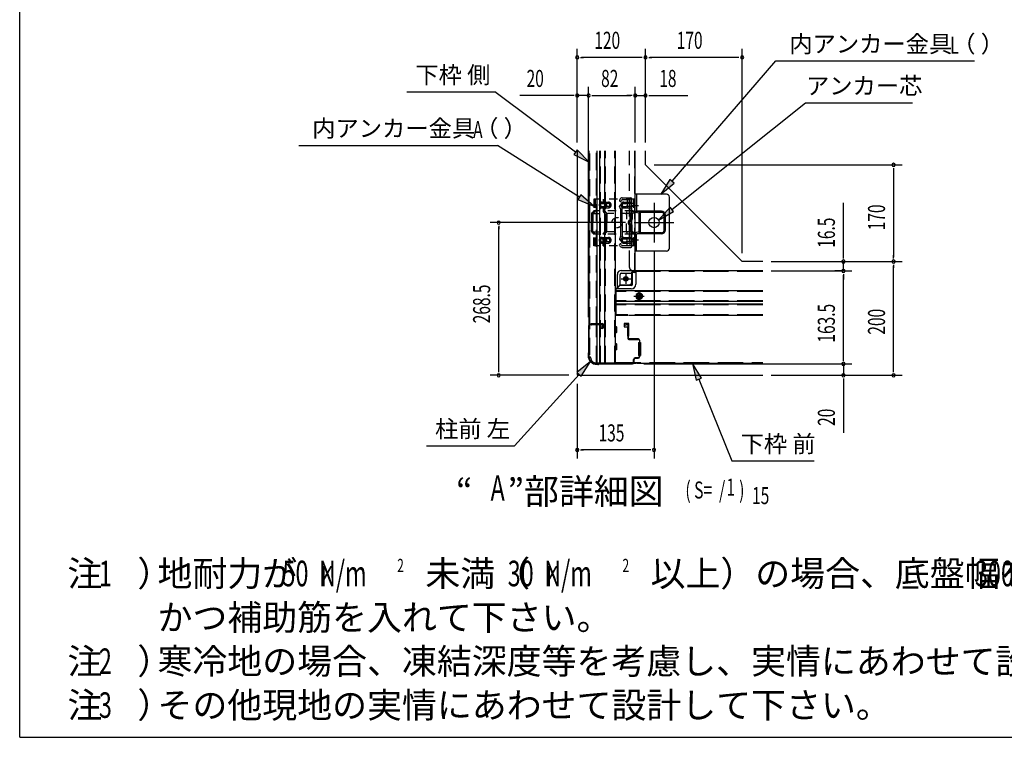
# Model space of a CAD drawing. Extents: x 542 to 20478, y 217 to 14223.
# Drawn here: x 543 to 6313, y 517 to 4725 of the extents above; entities that cross this region are included whole.
import ezdxf
from ezdxf.enums import TextEntityAlignment as Align

# ---------------------------------------------------------------- set-up
doc = ezdxf.new("R2010")
doc.units = 0
doc.header["$LTSCALE"] = 50
doc.header["$MEASUREMENT"] = 0
for name, pattern in [('1PL-2', [4, 2.5, -0.5, 0.5, -0.5]), ('1PL-L', [56, 50, -2, 2, -2]), ('1PL-M', [15, 12, -1, 1, -1]), ('1PL-S', [4, 2.5, -0.5, 0.5, -0.5]), ('HIDE-L', [3, 2, -1]), ('HIDE-LL', [4, 3, -1]), ('HIDE-M', [2, 1, -1]), ('TENSEN-', [0.6, 0.2, -0.4])]:
    doc.linetypes.add(name, pattern=pattern)
for name, color, linetype in [('1PL-01', 6, 'CONTINUOUS'), ('1PL-L1', 6, '1PL-L'), ('1PL-M1', 6, '1PL-M'), ('1PL-S1', 6, '1PL-S'), ('HIDE-L1', 6, 'HIDE-L'), ('HIDE-M1', 6, 'HIDE-M'), ('HIKIDASHI', 6, 'CONTINUOUS'), ('M1', 4, 'CONTINUOUS'), ('SUNPOU', 4, 'CONTINUOUS'), ('U1', 3, 'CONTINUOUS'), ('U2', 4, 'CONTINUOUS'), ('WAKUSEN-01', 50, 'CONTINUOUS')]:
    doc.layers.add(name, color=color, linetype=linetype)
doc.styles.add('00', font='ROMANS', dxfattribs={"width": 0.666667, "bigfont": 'BIGFONT'})
doc.styles.add('01', font='ROMANS', dxfattribs={"height": 3, "bigfont": 'BIGFONT'})

msp = doc.modelspace()

# ---------------------------------------------------------------- linework, layer by layer
at = {"layer": '1PL-01', "linetype": '1PL-2'}
for p, q in [((4131.2, 3635), (4169.5, 3635)), ((4131.2, 3635), (4169.5, 3635)), ((4131.2, 3435), (4169.5, 3435))]:
    msp.add_line(p, q, dxfattribs=at)
at = {"layer": '1PL-L1'}
for p, q in [((4260.4, 3651.7), (4260.4, 3418.4)), ((4143.7, 3535), (4377, 3535))]:
    msp.add_line(p, q, dxfattribs=at)
at = {"layer": '1PL-M1'}
msp.add_line((4142.3, 3104.2), (4201.7, 3104.2), dxfattribs=at)
at = {"layer": '1PL-S1'}
for p, q in [((4095.4, 3233.4), (4095.4, 3176.7)), ((4067, 3205), (4123.7, 3205)), ((4172, 3132.5), (4172, 3075.9))]:
    msp.add_line(p, q, dxfattribs=at)
at = {"layer": 'HIDE-L1'}
for p, q in [((3883.7, 2939.6), (3883.7, 3955.6)), ((3923.7, 2943.4), (3923.7, 3955.6)), ((3947, 2713.4), (3947, 3955.6)), ((3975.4, 2713.4), (3975.4, 3955.6)), ((4030.4, 2713.4), (4030.4, 3955.6)), ((4117, 3271.7), (4117, 3955.6)), ((4147, 3255), (4147, 3955.6)), ((4133.7, 3255), (4145.4, 3255)), ((3883.7, 2760), (3883.7, 2936.8)), ((3923.7, 2713.4), (3923.7, 2935))]:
    msp.add_line(p, q, dxfattribs=at)
at = {"layer": 'HIDE-L1', "linetype": 'HIDE-LL'}
for p, q in [((4897.8, 3247.7), (4153.7, 3247.7)), ((4897.8, 3131), (4037, 3131)), ((4897.8, 3077.4), (4037, 3077.4)), ((4897.8, 3052.7), (4037, 3052.7)), ((4107.7, 2994), (4037, 2994)), ((4897.8, 2994), (4110.4, 2994)), ((4033.7, 2714), (4897.8, 2714))]:
    msp.add_line(p, q, dxfattribs=at)
at = {"layer": 'HIDE-L1'}
msp.add_arc((4133.7, 3271.7), 16.7, 180, 270, dxfattribs=at)
at = {"layer": 'HIDE-M1'}
for p, q in [((4147, 3671.7), (3907.7, 3671.7)), ((3907.7, 3671.7), (3907.7, 3603.4)), ((3915.4, 3671.7), (3915.4, 3604.7)), ((3955.7, 3654.9), (3992.7, 3654.9)), ((3955.7, 3647.3), (3969.1, 3647.3)), ((3962, 3671.7), (3962, 3659.6)), ((3969.7, 3671.7), (3969.7, 3657.2)), ((3992.7, 3647.3), (3970.6, 3647.3)), ((4082.1, 3647.4), (4096.2, 3647.4)), ((4082.7, 3655), (4139.4, 3655)), ((4139.4, 3647.4), (4097.6, 3647.4)), ((4103.7, 3671.7), (4103.7, 3603.4)), ((4139.4, 3671.7), (4139.4, 3604.7)), ((4147, 3604.7), (4147, 3671.7)), ((4147, 3671.7), (4147, 3604.7)), ((3893.7, 3584.8), (3893.7, 3535)), ((3894.7, 3589.4), (3987.4, 3589.4)), ((3907.7, 3603.4), (3896.9, 3592.6)), ((3901.4, 3584.8), (3901.4, 3535)), ((3912.1, 3597), (3902.3, 3587.2)), ((4139.1, 3603.4), (3907.4, 3603.4)), ((3955.7, 3629.3), (3969.1, 3629.3)), ((3955.7, 3621.6), (3992.7, 3621.6)), ((3962, 3617.1), (3962, 3604.7)), ((3965.2, 3597), (3975, 3587.2)), ((3969.7, 3619.5), (3969.7, 3603.4)), ((3969.7, 3603.4), (3980.5, 3592.6)), ((3992.7, 3629.3), (3970.6, 3629.3)), ((3976, 3584.8), (3976, 3535)), ((3983.7, 3584.8), (3983.7, 3535)), ((4125.4, 3589.4), (3987.4, 3589.4)), ((4082.1, 3629.4), (4096.2, 3629.4)), ((4082.7, 3621.7), (4139.4, 3621.7)), ((4139.4, 3629.4), (4097.6, 3629.4)), ((4100, 3589.4), (4103.7, 3603.4)), ((4100, 3589.4), (4100, 3554.8)), ((4100, 3480.7), (4100, 3589.4)), ((4125.4, 3584.8), (4125.4, 3554.8)), ((4138.4, 3602.4), (4128.6, 3592.6)), ((4133, 3584.8), (4133, 3554.8)), ((4143.8, 3597), (4134, 3587.2)), ((3893.7, 3485.3), (3893.7, 3535)), ((3901.4, 3483.9), (3901.4, 3535)), ((3976, 3483.9), (3976, 3535)), ((3983.7, 3485.3), (3983.7, 3535)), ((3894.7, 3480.7), (3987.4, 3480.7)), ((3907.7, 3466.7), (3896.9, 3477.5)), ((3915.4, 3469.9), (3901.4, 3483.9)), ((4139.4, 3466.7), (3907.4, 3466.7)), ((3907.7, 3398.4), (3907.7, 3466.7)), ((3915.4, 3398.4), (3915.4, 3469.9)), ((3962, 3469.9), (3976, 3483.9)), ((3962, 3398.4), (3962, 3469.9)), ((3969.7, 3466.7), (3980.5, 3477.5)), ((3969.7, 3398.4), (3969.7, 3466.7)), ((4125.4, 3480.7), (3987.4, 3480.7)), ((4100, 3480.7), (4103.7, 3466.7)), ((4103.7, 3398.4), (4103.7, 3466.7)), ((4125.4, 3485.3), (4125.4, 3515.3)), ((4139.4, 3466.7), (4128.6, 3477.5)), ((4133, 3485.3), (4133, 3515.3)), ((4143.8, 3473.1), (4134, 3482.9)), ((4139.4, 3398.4), (4139.4, 3466.7)), ((4147, 3398.4), (4147, 3465.3)), ((4147, 3398.4), (4147, 3465.3)), ((3955.7, 3448.5), (3992.7, 3448.5)), ((3955.7, 3440.8), (3969.1, 3440.8)), ((3955.7, 3422.8), (3969.1, 3422.8)), ((3955.7, 3415.1), (3992.7, 3415.1)), ((3992.7, 3440.8), (3970.6, 3440.8)), ((3992.7, 3422.8), (3970.6, 3422.8)), ((4082.1, 3440.7), (4096.2, 3440.7)), ((4082.1, 3422.7), (4096.2, 3422.7)), ((4082.7, 3448.4), (4139.4, 3448.4)), ((4082.7, 3415), (4139.4, 3415)), ((4139.4, 3440.7), (4097.6, 3440.7)), ((4139.4, 3422.7), (4097.6, 3422.7)), ((4147, 3398.4), (3907.7, 3398.4)), ((3915.4, 3398.4), (3907.7, 3398.4)), ((3962, 3398.4), (3969.7, 3398.4)), ((4147, 3398.4), (4139.4, 3398.4)), ((4172, 3121.5), (4157, 3112.9)), ((4187, 3112.9), (4172, 3121.5)), ((4157, 3112.9), (4157, 3095.5)), ((4157, 3095.5), (4172, 3086.9)), ((4172, 3086.9), (4187, 3095.5)), ((4187, 3095.5), (4187, 3112.9))]:
    msp.add_line(p, q, dxfattribs=at)
at = {"layer": 'HIDE-M1', "linetype": 'TENSEN-'}
for p, q in [((4147, 3645), (4139.4, 3645)), ((4147, 3645), (4139.4, 3645)), ((4147, 3625), (4139.4, 3625)), ((4147, 3625), (4139.4, 3625)), ((4147, 3445), (4139.4, 3445)), ((4147, 3425), (4139.4, 3425))]:
    msp.add_line(p, q, dxfattribs=at)
at = {"layer": 'HIDE-M1'}
for centre, radius in [((4043.7, 3535), 30), ((4095.4, 3205), 12.3), ((4172, 3104.2), 20), ((4172, 3104.2), 15)]:
    msp.add_circle(centre, radius, dxfattribs=at)
for centre, radius, start, end in [((3955.7, 3638.3), 16.7, 90, 180), ((3955.7, 3638.3), 16.7, 180, 270), ((3955.7, 3638.3), 9, 90, 180), ((3955.7, 3638.3), 9, 180, 270), ((3973, 3657.2), 11, 180, 250.52878), ((3966.4, 3638.4), 9, 289.47122, 70.52878), ((3973, 3657.2), 3.33, 180, 250.52878), ((3966.4, 3638.4), 16.7, 289.47122, 70.52878), ((3992.7, 3638.3), 16.7, 0, 90), ((3992.7, 3638.3), 9, 0, 90), ((3992.7, 3638.3), 16.7, 270, 0), ((3992.7, 3638.3), 9, 270, 0), ((4082.7, 3638.4), 16.7, 90, 180), ((4082.7, 3638.4), 16.7, 180, 270), ((4082.7, 3638.4), 9, 90, 180), ((4082.7, 3638.4), 9, 180, 270), ((3904.7, 3584.8), 11, 135, 180), ((3904.7, 3584.8), 3.33, 135, 180), ((3904.4, 3604.7), 3.33, 315, 0), ((3904.4, 3604.7), 11, 315, 0), ((3973, 3619.5), 11, 109.47122, 180), ((3973, 3604.7), 11, 180, 225), ((3973, 3619.5), 3.33, 109.47122, 180), ((3973, 3604.7), 3.33, 180, 225), ((3972.7, 3584.8), 3.33, 0, 45), ((3972.7, 3584.8), 11, 0, 45), ((4136.4, 3584.8), 11, 135, 180), ((4136.4, 3584.8), 3.33, 135, 180), ((4136, 3604.7), 3.33, 315, 0), ((4136, 3604.7), 11, 315, 0), ((4125.4, 3535), 16.7, 99.59407, 260.40593), ((4125.4, 3535), 9, 99.59407, 260.40593), ((4122, 3554.8), 3.33, 279.59407, 0), ((4122, 3554.8), 11, 279.59407, 0), ((4122, 3515.3), 11, 0, 80.40593), ((3904.7, 3485.3), 11, 180, 225), ((3904.7, 3485.3), 3.33, 180, 225), ((3904.4, 3465.3), 3.33, 0, 45), ((3904.4, 3465.3), 11, 0, 45), ((3973, 3465.3), 11, 135, 180), ((3973, 3465.3), 3.33, 135, 180), ((3972.7, 3485.3), 3.33, 315, 0), ((3972.7, 3485.3), 11, 315, 0), ((4122, 3515.3), 3.33, 0, 80.40593), ((4136.4, 3485.3), 11, 180, 225), ((4136.4, 3485.3), 3.33, 180, 225), ((4136, 3465.3), 3.33, 0, 45), ((4136, 3465.3), 11, 0, 45), ((3955.7, 3431.8), 16.7, 90, 180), ((3955.7, 3431.8), 16.7, 180, 270), ((3955.7, 3431.8), 9, 90, 180), ((3955.7, 3431.8), 9, 180, 270), ((3973, 3450.6), 11, 180, 250.52878), ((3973, 3412.8), 11, 109.47122, 180), ((3966.4, 3431.7), 9, 289.47122, 70.52878), ((3973, 3450.6), 3.33, 180, 250.52878), ((3973, 3412.8), 3.33, 109.47122, 180), ((3966.4, 3431.7), 16.7, 289.47122, 70.52878), ((3992.7, 3431.8), 16.7, 0, 90), ((3992.7, 3431.8), 9, 0, 90), ((3992.7, 3431.8), 9, 270, 0), ((3992.7, 3431.8), 16.7, 270, 0), ((4082.7, 3431.7), 16.7, 90, 180), ((4082.7, 3431.7), 16.7, 180, 270), ((4082.7, 3431.7), 9, 90, 180), ((4082.7, 3431.7), 9, 180, 270)]:
    msp.add_arc(centre, radius, start, end, dxfattribs=at)
at = {"layer": 'HIKIDASHI'}
for p, q in [((4365.8, 3777.4), (4974.4, 4482.6)), ((4974.4, 4482.6), (6139.5, 4482.6)), ((2811.5, 4300.9), (3327.2, 4300.9)), ((3800.2, 3948.7), (3327.2, 4300.9)), ((4364.6, 3612.3), (5147.3, 4237)), ((5147.3, 4237), (5774.4, 4237)), ((2178, 3987.8), (3343.2, 3987.8)), ((3823.2, 3684.4), (3343.2, 3987.8)), ((3810.1, 3962.1), (3790.2, 3935.3)), ((3790.2, 3935.3), (3880.4, 3889)), ((3880.4, 3889), (3810.1, 3962.1)), ((4353.2, 3788.3), (4300.5, 3701.7)), ((4300.5, 3701.7), (4378.4, 3766.5)), ((4378.4, 3766.5), (4353.2, 3788.3)), ((3832.1, 3698.5), (3814.2, 3670.3)), ((3907.7, 3631), (3832.1, 3698.5)), ((3814.2, 3670.3), (3907.7, 3631)), ((4354.2, 3625.3), (4286.4, 3549.9)), ((4286.4, 3549.9), (4375, 3599.2)), ((4375, 3599.2), (4354.2, 3625.3)), ((3888.2, 2719.8), (3808.8, 2656.7)), ((3833.6, 2634.3), (3888.2, 2719.8)), ((3808.8, 2656.7), (3833.6, 2634.3)), ((4538.8, 2623.4), (4486.1, 2710)), ((4486.1, 2710), (4507.9, 2611)), ((3821.2, 2645.5), (3442.7, 2225.7)), ((4507.9, 2611), (4538.8, 2623.4)), ((4523.3, 2617.2), (4715.9, 2137.7)), ((2927, 2225.7), (3442.7, 2225.7)), ((4715.9, 2137.7), (5198.6, 2137.7))]:
    msp.add_line(p, q, dxfattribs=at)
for points in [[(3790.2, 3935.3), (3810.1, 3962.1), (3880.4, 3889)], [(4353.2, 3788.3), (4378.4, 3766.5), (4300.5, 3701.7)], [(3814.2, 3670.3), (3832.1, 3698.5), (3907.7, 3631)], [(4354.2, 3625.3), (4375, 3599.2), (4286.4, 3549.9)], [(3833.6, 2634.3), (3808.8, 2656.7), (3888.2, 2719.8)], [(4538.8, 2623.4), (4507.9, 2611), (4486.1, 2710)]]:
    msp.add_solid(points, dxfattribs=at)
at = {"layer": 'SUNPOU'}
for p, q in [((3810.4, 4005.6), (3810.4, 4553.8)), ((4185.4, 4503.8), (3835.4, 4503.8)), ((4210.4, 4005.6), (4210.4, 4553.8)), ((4210.4, 4005.6), (4210.4, 4553.8)), ((4752, 4503.8), (4235.4, 4503.8)), ((4777, 3356.7), (4777, 4553.8)), ((3810.4, 4005.6), (3810.4, 4330.3)), ((3877, 2980.7), (3877, 4330.3)), ((3877, 2980.7), (3877, 4330.3)), ((4150.4, 4005.6), (4150.4, 4330.3)), ((4150.4, 4005.6), (4150.4, 4330.3)), ((4210.4, 4005.6), (4210.4, 4330.3)), ((3785.4, 4280.3), (3473.1, 4280.3)), ((3877, 4280.3), (3810.4, 4280.3)), ((3902, 4280.3), (4125.4, 4280.3)), ((3902, 4280.3), (3927, 4280.3)), ((4125.4, 4280.3), (4100.4, 4280.3)), ((4150.4, 4280.3), (4210.4, 4280.3)), ((4235.4, 4280.3), (4458.8, 4280.3)), ((4260.4, 3873.4), (5714.5, 3873.4)), ((5664.5, 3848.4), (5664.5, 3331.7)), ((5370.5, 3331.7), (5370.5, 3650.3)), ((4093.7, 3535), (3299.9, 3535)), ((3349.9, 2665), (3349.9, 3510)), ((4260.4, 3368.4), (4260.4, 2152)), ((4947.8, 3306.7), (5714.5, 3306.7)), ((4947.8, 3306.7), (5714.5, 3306.7)), ((4947.8, 3306.7), (5420.5, 3306.7)), ((5370.5, 3251.7), (5370.5, 3306.7)), ((4947.8, 3251.7), (5420.5, 3251.7)), ((5361, 3251.7), (5320.5, 3251.7)), ((5664.5, 2665), (5664.5, 3281.7)), ((5370.5, 3226.7), (5370.5, 3201.7)), ((5370.5, 2731.7), (5370.5, 3226.7)), ((5370.5, 2731.7), (5370.5, 2756.7)), ((4201, 2706.7), (5420.5, 2706.7)), ((4201, 2706.7), (5420.5, 2706.7)), ((5370.5, 2706.7), (5370.5, 2640)), ((3760.4, 2640), (3299.9, 2640)), ((4947.8, 2640), (5714.5, 2640)), ((4947.8, 2640), (5420.5, 2640)), ((5370.5, 2615), (5370.5, 2302.7)), ((3810.4, 2590), (3810.4, 2152)), ((4235.4, 2202), (3835.4, 2202))]:
    msp.add_line(p, q, dxfattribs=at)
at = {"layer": 'SUNPOU', "linetype": 'ByBlock'}
for p, q in [((3829.1, 4503.8), (3847.9, 4503.8)), ((4191.6, 4503.8), (4172.9, 4503.8)), ((4229.1, 4503.8), (4247.9, 4503.8)), ((4758.3, 4503.8), (4739.5, 4503.8)), ((3791.6, 4280.3), (3772.9, 4280.3)), ((3895.8, 4280.3), (3914.5, 4280.3)), ((3895.8, 4280.3), (3914.5, 4280.3)), ((4131.6, 4280.3), (4112.9, 4280.3)), ((4131.6, 4280.3), (4112.9, 4280.3)), ((4229.1, 4280.3), (4247.9, 4280.3)), ((5664.5, 3854.6), (5664.5, 3835.9)), ((3349.9, 3516.3), (3349.9, 3497.5)), ((5370.5, 3325.4), (5370.5, 3344.2)), ((5664.5, 3325.4), (5664.5, 3344.2)), ((5370.5, 3232.9), (5370.5, 3214.2)), ((5370.5, 3232.9), (5370.5, 3214.2)), ((5664.5, 3287.9), (5664.5, 3269.2)), ((5370.5, 2725.4), (5370.5, 2744.2)), ((5370.5, 2725.4), (5370.5, 2744.2)), ((3349.9, 2658.8), (3349.9, 2677.5)), ((5664.5, 2658.8), (5664.5, 2677.5)), ((5370.5, 2621.3), (5370.5, 2602.5)), ((3829.1, 2202), (3847.9, 2202)), ((4241.6, 2202), (4222.9, 2202))]:
    msp.add_line(p, q, dxfattribs=at)
for centre, start, end in [((3810.4, 4503.8), 0, 180), ((3810.4, 4503.8), 180, 0), ((4210.4, 4503.8), 0, 180), ((4210.4, 4503.8), 0, 180), ((4210.4, 4503.8), 180, 0), ((4210.4, 4503.8), 180, 0), ((4777, 4503.8), 0, 180), ((4777, 4503.8), 180, 0), ((3810.4, 4280.3), 0, 180), ((3810.4, 4280.3), 180, 0), ((3877, 4280.3), 0, 180), ((3877, 4280.3), 0, 180), ((3877, 4280.3), 180, 0), ((3877, 4280.3), 180, 0), ((4150.4, 4280.3), 0, 180), ((4150.4, 4280.3), 0, 180), ((4150.4, 4280.3), 180, 0), ((4150.4, 4280.3), 180, 0), ((4210.4, 4280.3), 0, 180), ((4210.4, 4280.3), 180, 0), ((5664.5, 3873.4), 90, 270), ((5664.5, 3873.4), 270, 90), ((3349.9, 3535), 90, 270), ((3349.9, 3535), 270, 90), ((5370.5, 3306.7), 90, 270), ((5370.5, 3306.7), 270, 90), ((5664.5, 3306.7), 90, 270), ((5664.5, 3306.7), 90, 270), ((5664.5, 3306.7), 270, 90), ((5664.5, 3306.7), 270, 90), ((5370.5, 3251.7), 90, 270), ((5370.5, 3251.7), 90, 270), ((5370.5, 3251.7), 270, 90), ((5370.5, 3251.7), 270, 90), ((5370.5, 2706.7), 90, 270), ((5370.5, 2706.7), 90, 270), ((5370.5, 2706.7), 270, 90), ((5370.5, 2706.7), 270, 90), ((3349.9, 2640), 90, 270), ((3349.9, 2640), 270, 90), ((5370.5, 2640), 90, 270), ((5370.5, 2640), 270, 90), ((5664.5, 2640), 90, 270), ((5664.5, 2640), 270, 90), ((3810.4, 2202), 0, 180), ((3810.4, 2202), 180, 0), ((4260.4, 2202), 0, 180), ((4260.4, 2202), 180, 0)]:
    msp.add_arc(centre, 9.38, start, end, dxfattribs=at)
at = {"layer": 'U1'}
for p, q in [((3810.4, 3955.6), (3810.4, 2640)), ((3880.4, 2937.8), (3880.4, 3955.6)), ((3927, 2943.4), (3927, 3955.6)), ((3943.7, 2943.4), (3943.7, 3955.6)), ((3972, 2713.4), (3972, 3955.6)), ((4033.7, 2713.4), (4033.7, 3955.6)), ((4150.4, 3255), (4150.4, 3955.6)), ((4210.4, 3873.4), (4210.4, 3955.6)), ((4777, 3306.7), (4210.4, 3873.4)), ((4333.7, 3701.7), (4150.4, 3701.7)), ((4158, 3701.7), (4158, 3604.2)), ((4060.8, 3670.7), (4058.9, 3664.9)), ((4069.6, 3665.4), (4068.5, 3661.9)), ((4073.5, 3680), (4123.7, 3680)), ((4075.9, 3670), (4117, 3670)), ((4120.4, 3403.4), (4120.4, 3666.7)), ((4130.4, 3396.7), (4130.4, 3673.4)), ((4350.4, 3385), (4350.4, 3685)), ((4063.7, 3616.7), (4058.9, 3631.9)), ((4063.7, 3616.7), (4063.7, 3453.4)), ((4072.9, 3620.7), (4068.5, 3634.9)), ((4073.7, 3535), (4073.7, 3615.7)), ((4171.3, 3589.9), (4158.3, 3593.6)), ((4303.7, 3601.7), (4159.2, 3601.7)), ((4173.4, 3597.3), (4160.4, 3601)), ((4173.7, 3483.3), (4173.7, 3586.7)), ((4303.7, 3595), (4177.6, 3595)), ((4181.4, 3483.3), (4181.4, 3586.7)), ((4320.4, 3491.7), (4320.4, 3578.4)), ((4327, 3491.7), (4327, 3578.4)), ((4073.7, 3535), (4073.7, 3454.4)), ((4158, 3368.4), (4158, 3465.8)), ((4171.3, 3480.1), (4158.3, 3476.4)), ((4303.7, 3468.4), (4159.2, 3468.4)), ((4173.4, 3472.8), (4160.4, 3469.1)), ((4303.7, 3475), (4177.6, 3475)), ((4063.7, 3453.4), (4058.9, 3438.2)), ((4060.8, 3399.4), (4058.9, 3405.2)), ((4072.9, 3449.4), (4068.5, 3435.2)), ((4069.6, 3404.7), (4068.5, 3408.2)), ((4073.5, 3390), (4123.7, 3390)), ((4075.9, 3400), (4117, 3400)), ((4333.7, 3368.4), (4150.4, 3368.4)), ((4897.8, 3306.7), (4777, 3306.7)), ((4068.7, 3255), (4138.7, 3255)), ((4068.7, 3238.4), (4130.4, 3238.4)), ((4130.4, 3186.7), (4130.4, 3245)), ((4147, 3241.7), (4130.4, 3241.7)), ((4153.7, 3248.4), (4130.9, 3248.4)), ((4897.8, 3251.7), (4132.9, 3251.7)), ((4133.7, 3173.4), (4133.7, 3241.7)), ((4140.4, 3255), (4150.4, 3255)), ((4153.7, 3251.7), (4153.7, 3173.4)), ((4045.4, 3150), (4045.4, 3231.7)), ((4062, 3170), (4062, 3231.7)), ((4033.7, 3150), (4045.4, 3150)), ((4037, 3150), (4037, 2990)), ((4127, 3146.7), (4037, 3146.7)), ((4897.8, 3135), (4037, 3135)), ((4045.4, 3150), (4062, 3170)), ((4127, 3166.7), (4059.2, 3166.7)), ((4062, 3170), (4113.7, 3170)), ((4172, 3123.4), (4155.4, 3113.8)), ((4188.7, 3113.8), (4172, 3123.4)), ((4897.8, 3073.4), (4037, 3073.4)), ((4155.4, 3113.8), (4155.4, 3094.6)), ((4155.4, 3094.6), (4172, 3085)), ((4172, 3085), (4188.7, 3094.6)), ((4188.7, 3094.6), (4188.7, 3113.8)), ((4897.8, 3056.7), (4037, 3056.7)), ((3893.7, 2943.4), (3957, 2943.4)), ((4037, 2994), (4033.7, 2994)), ((4107.7, 2990), (4033.7, 2990)), ((4113.7, 2943.4), (4085.4, 2943.4)), ((4085.4, 2943.4), (4085.4, 2923.4)), ((4897.8, 2990), (4110.4, 2990)), ((4113.7, 2870), (4113.7, 2943.4)), ((3877, 2930.7), (3877, 2771.6)), ((3879.7, 2770), (3879.7, 2930.7)), ((3880.4, 2746.7), (3880.4, 2933.6)), ((3954.4, 2940), (3886.4, 2940)), ((3886.4, 2937.4), (3954.4, 2937.4)), ((3890.4, 2938.4), (3890.4, 2940)), ((3947, 2935), (3893.7, 2935)), ((3899.5, 2937.4), (3934.5, 2937.4)), ((3927, 2713.4), (3927, 2935)), ((3943.7, 2713.4), (3943.7, 2935)), ((3957, 2915), (3943.7, 2915)), ((3947, 2915), (3947, 2935)), ((3954.4, 2921.7), (3957.6, 2933.1)), ((3957, 2921), (3960.1, 2932.4)), ((3963.7, 2936.7), (3963.7, 2921.7)), ((4040.4, 2923.4), (4033.7, 2923.4)), ((4040.4, 2890), (4033.7, 2890)), ((4042, 2891.7), (4042, 2921.7)), ((4085.4, 2936.7), (4085.4, 2931.7)), ((4085.4, 2923.4), (4105.4, 2923.4)), ((4091.3, 2936.6), (4102.7, 2939.8)), ((4092, 2934.1), (4103.5, 2937.2)), ((4105.4, 2923.4), (4105.4, 2891.3)), ((4105.4, 2891.3), (4105.4, 2888)), ((4105.4, 2888), (4105.4, 2870)), ((4107.7, 2934), (4107.7, 2856.7)), ((4107.7, 2910.9), (4107.7, 2875.9)), ((4110.4, 2856.7), (4110.4, 2934)), ((3879.7, 2805.9), (3879.7, 2840.9)), ((4105.4, 2870), (4107.7, 2870)), ((4110.4, 2870), (4113.7, 2870)), ((4167.7, 2853.4), (4113.7, 2853.4)), ((4113.7, 2850.7), (4167.7, 2850.7)), ((4126.2, 2850.7), (4161.2, 2850.7)), ((4168.7, 2831.7), (4174.4, 2831.7)), ((4168.7, 2831.7), (4168.7, 2755)), ((4174.4, 2844), (4174.4, 2749.4)), ((4177, 2749.4), (4177, 2844)), ((4177, 2831.7), (4180.4, 2831.7)), ((4180.4, 2831.7), (4180.4, 2755)), ((4040.4, 2823.4), (4033.7, 2823.4)), ((4040.4, 2790), (4033.7, 2790)), ((4042, 2791.7), (4042, 2821.7)), ((3873.7, 2762.7), (3873.7, 2756)), ((3876.3, 2768.6), (3874, 2763.9)), ((3876.4, 2756), (3876.4, 2761.2)), ((3879.4, 2768.8), (3877.1, 2764.1)), ((3880.4, 2746.7), (3883.7, 2746.7)), ((3917, 2713.4), (4033.7, 2713.4)), ((3917, 2713.4), (3917, 2710)), ((4141, 2716), (4141, 2733.4)), ((4141, 2720.7), (4141, 2716)), ((4143.7, 2716), (4143.7, 2733.4)), ((4167.7, 2742.7), (4150.4, 2742.7)), ((4150.4, 2740), (4167.7, 2740)), ((4168.7, 2755), (4174.4, 2755)), ((4177, 2755), (4180.4, 2755)), ((4153.9, 2710), (3917, 2710)), ((3926.4, 2706), (3931.5, 2706)), ((3933.1, 2703.4), (3926.4, 2703.4)), ((3938.9, 2706), (3934.2, 2703.6)), ((3939.2, 2709.1), (3934.5, 2706.7)), ((4134.4, 2709.4), (3940.4, 2709.4)), ((3941.9, 2706.7), (4134.4, 2706.7)), ((4897.8, 2710), (4158.2, 2710)), ((3810.4, 2640), (4897.8, 2640))]:
    msp.add_line(p, q, dxfattribs=at)
for centre, radius in [((4260.4, 3535), 30), ((4095.4, 3205), 13.3), ((4095.4, 3205), 8.33), ((4172, 3104.2), 6.67)]:
    msp.add_circle(centre, radius, dxfattribs=at)
for centre, radius, start, end in [((4333.7, 3685), 16.7, 0, 90), ((4063.7, 3663.4), 5, 162.5424, 342.54242), ((4063.7, 3633.4), 5, 17.4576, 197.45759), ((4073.5, 3666.7), 13.3, 90, 162.5424), ((4075.9, 3663.4), 6.67, 90, 162.5424), ((4117, 3666.7), 3.33, 0, 90), ((4123.7, 3673.4), 6.67, 0, 90), ((4057, 3615.7), 6.67, 0, 17.4576), ((4057, 3615.7), 16.7, 0.00047, 17.4576), ((4161.4, 3604.2), 11, 180, 254.0546), ((4161.4, 3604.2), 3.33, 180, 254.0546), ((4170.4, 3586.7), 3.33, 0, 74.0546), ((4170.4, 3586.7), 11, 0, 74.0546), ((4303.7, 3578.4), 23.3, 0, 90), ((4303.7, 3578.4), 16.7, 0, 90), ((4161.4, 3465.8), 11, 105.9454, 180), ((4161.4, 3465.8), 3.33, 105.9454, 180), ((4170.4, 3483.3), 3.33, 285.9454, 0), ((4170.4, 3483.3), 11, 285.9454, 0), ((4303.7, 3491.7), 16.7, 270, 0), ((4303.7, 3491.7), 23.3, 270, 0), ((4063.7, 3436.7), 5, 162.5424, 342.54242), ((4063.7, 3406.7), 5, 17.4576, 197.45759), ((4057, 3454.4), 6.67, 342.5424, 0), ((4057, 3454.4), 16.7, 342.5424, 359.99953), ((4073.5, 3403.4), 13.3, 197.4576, 270), ((4075.9, 3406.7), 6.67, 197.4576, 270), ((4117, 3403.4), 3.33, 270, 0), ((4123.7, 3396.7), 6.67, 270, 0), ((4333.7, 3385), 16.7, 270, 0), ((4068.7, 3231.7), 23.3, 90, 180), ((4068.7, 3231.7), 6.67, 90, 180), ((4140.4, 3245), 10, 90, 180), ((4147, 3248.4), 6.67, 270, 0), ((4113.7, 3186.7), 16.7, 270, 0), ((4127, 3173.4), 26.7, 270, 0), ((4127, 3173.4), 6.67, 270, 0), ((3893.7, 2940), 3.33, 90, 180), ((3957, 2936.7), 6.67, 0, 90), ((3886.4, 2930.7), 9.33, 90, 180), ((3886.4, 2930.7), 6.67, 90, 180), ((3893.7, 2938.4), 3.33, 180, 270), ((3954.4, 2934), 6, 344.51544, 90), ((3954.4, 2934), 3.33, 344.51544, 90), ((3955.7, 2921.4), 1.33, 164.51544, 344.51544), ((3957, 2921.7), 6.67, 270, 0), ((4040.4, 2921.7), 1.67, 0, 90), ((4040.4, 2891.7), 1.67, 270, 0), ((4091.7, 2935.4), 1.33, 105.48456, 285.48456), ((4104.4, 2934), 6, 0, 105.48456), ((4104.4, 2934), 3.33, 0, 105.48456), ((4113.7, 2856.7), 6, 180, 270), ((4113.7, 2856.7), 3.33, 180, 270), ((4167.7, 2844), 9.33, 0, 90), ((4167.7, 2844), 6.67, 0, 90), ((3870.4, 2771.6), 6.67, 333.43495, 0), ((4040.4, 2821.7), 1.67, 0, 90), ((4040.4, 2791.7), 1.67, 270, 0), ((3876.4, 2762.7), 2.67, 153.43495, 180), ((3926.4, 2756), 52.7, 180, 270), ((3883, 2761.2), 6.67, 153.43495, 180), ((3926.4, 2756), 50, 180, 270), ((3877, 2770), 2.67, 333.43495, 0), ((4134.4, 2716), 9.33, 270, 0), ((4134.4, 2716), 6.67, 270, 0), ((4150.4, 2733.4), 9.33, 90, 180), ((4150.4, 2733.4), 6.67, 90, 180), ((4167.7, 2749.4), 9.33, 270, 0), ((4167.7, 2749.4), 6.67, 270, 0), ((3931.5, 2712.7), 6.67, 270, 296.56505), ((3933.1, 2706), 2.67, 270, 296.56505), ((3941.9, 2700), 6.67, 90, 116.56505), ((3940.4, 2706.7), 2.67, 90, 116.56505)]:
    msp.add_arc(centre, radius, start, end, dxfattribs=at)
at = {"layer": 'U1', "linetype": 'HIDE-L'}
for centre, radius, start, end in [((3883.7, 2740), 6.67, 0, 90), ((3917, 2740), 26.7, 180, 270)]:
    msp.add_arc(centre, radius, start, end, dxfattribs=at)
at = {"layer": 'U2'}
for centre in [(4095.4, 3205), (4172, 3104.2)]:
    msp.add_circle(centre, 10, dxfattribs=at)
at = {"layer": 'WAKUSEN-01'}
for q in [(542.5, 14052.5), (20477.5, 517.5)]:
    msp.add_line((542.5, 517.5), q, dxfattribs=at)

# ---------------------------------------------------------------- texts
at = {"layer": 'HIKIDASHI', "style": '01'}
for s, p in [('内アンカー金具（ ）', (5053.3, 4532.6)), ('下枠 側', (2861.5, 4350.9)), ('アンカー芯', (5151.1, 4287)), ('内アンカー金具（ ）', (2256.9, 4037.8)), ('柱前 左', (2977, 2275.7)), ('下枠 前', (4767.6, 2187.7))]:
    msp.add_text(s, height=100, dxfattribs=at).set_placement(p)
at = {"layer": 'HIKIDASHI', "style": '00', "width": 0.67}
for s, p in [('L', (5996.6, 4524.9)), ('A', (3200.2, 4030.1))]:
    msp.add_text(s, height=100, dxfattribs=at).set_placement(p)
at = {"layer": 'M1', "style": '01'}
msp.add_text('“\u3000”部詳細図', height=150, dxfattribs=at).set_placement((3099.7, 1884.5))
at = {"layer": 'M1', "style": '00', "width": 0.67}
msp.add_text('A', height=150, dxfattribs=at).set_placement((3344, 1959.5), align=Align.MIDDLE)
for s, p in [('( S=  /    )', (4444.2, 1917.5)), ('1', (4685, 1934.5)), ('15', (4834.7, 1884.5))]:
    msp.add_text(s, height=100, dxfattribs=at).set_placement(p)
at = {"layer": 'SUNPOU'}
for s, height, style, width, p in [('120', 100, '00', 0.666667, (3910.4, 4553.8)), ('170', 100, '00', 0.666667, (4393.7, 4553.8)), ('20', 100, '00', 0.666667, (3513.5, 4330.3)), ('82', 100, '00', 0.666667, (3950.2, 4330.3)), ('18', 100, '00', 0.666667, (4291.3, 4330.3)), ('135', 100, '00', 0.666667, (3935.4, 2252)), ('50  N/m', 150, '01', 0.67, (2082.7, 1402.8)), ('2', 77.1, '00', 0.67, (2755.1, 1486.4)), ('30  N/m', 150, '01', 0.67, (3402.9, 1402.8)), ('2', 77.1, '00', 0.67, (4075.3, 1486.4)), ('1', 150, '01', 0.67, (1006.8, 1402.8)), ('K', 120, '01', 0.67, (2309, 1402.8)), ('K', 120, '01', 0.67, (3629.3, 1402.8)), ('300mm', 150, '01', 0.67, (6141.6, 1402.8)), ('2', 150, '01', 0.67, (1006.8, 888.5)), ('3', 150, '01', 0.67, (1006.8, 631.4))]:
    msp.add_text(s, height=height, dxfattribs=dict(at, style=style, width=width)).set_placement(p)
at = {"layer": 'SUNPOU', "style": '00', "width": 0.666667}
for s, p in [('170', (5614.5, 3490)), ('16.5', (5320.5, 3387.6)), ('268.5', (3299.9, 2944.7)), ('163.5', (5320.5, 2831.6)), ('200', (5614.5, 2878.1)), ('20', (5320.5, 2343.2))]:
    msp.add_text(s, height=100, rotation=90, dxfattribs=at).set_placement(p)
at = {"layer": 'SUNPOU', "style": '01'}
for s, p in [('注\u3000）', (822.4, 1402.8)), ('地耐力が   \u3000\u3000\u3000未満（\u3000 \u3000 \u3000以上）の場合、底盤幅を     \u3000とし、', (1350.4, 1402.8)), ('かつ補助筋を入れて下さい。', (1350.4, 1145.7)), ('注\u3000）', (822.4, 888.5)), ('寒冷地の場合、凍結深度等を考慮し、実情にあわせて設計して下さい。', (1350.4, 888.5)), ('注\u3000）', (822.4, 631.4)), ('その他現地の実情にあわせて設計して下さい。', (1350.4, 631.4))]:
    msp.add_text(s, height=150, dxfattribs=at).set_placement(p)

doc.saveas('drawing.dxf')
